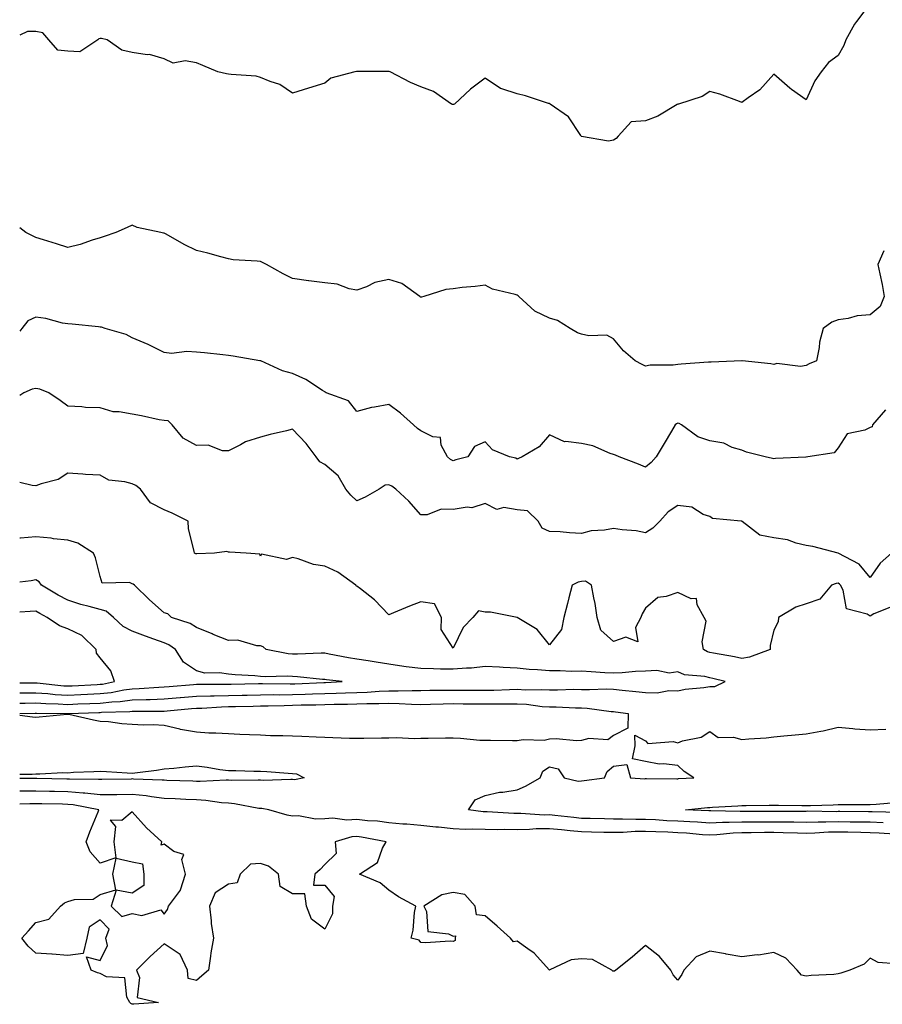
# Model space of a CAD drawing. Units: inches. Extents: x 1013363 to 1016003, y 7355978 to 7358618.
# Drawn here: x 1013363 to 1013632, y 7356631 to 7356938 of the extents above; entities that cross this region are included whole.
import ezdxf

# ---------------------------------------------------------------- set-up
doc = ezdxf.new("R2010")
doc.units = ezdxf.units.IN
doc.header["$MEASUREMENT"] = 0
doc.layers.add('Contour_10137355', color=7, linetype='Continuous', true_color=0x95d529)

msp = doc.modelspace()

# ---------------------------------------------------------------- linework, layer by layer
at = {"layer": 'Contour_10137355'}
for points in [[(1013627.04, 7356941.92, 3246), (1013623.72, 7356937.6, 3246), (1013623.12, 7356936.85, 3246), (1013620.4, 7356931.92, 3246), (1013619.78, 7356930.19, 3246), (1013618.05, 7356927.05, 3246), (1013615.05, 7356924.91, 3246), (1013612.74, 7356921.92, 3246), (1013610.79, 7356919.17, 3246), (1013608.05, 7356913.28, 3246), (1013603.51, 7356916.46, 3246), (1013602.95, 7356916.83, 3246), (1013598.05, 7356921.21, 3246), (1013593.66, 7356916.32, 3246), (1013590, 7356913.87, 3246), (1013588.05, 7356912.45, 3246), (1013587.28, 7356912.69, 3246), (1013581.15, 7356915.01, 3246), (1013578.05, 7356915.81, 3246), (1013575.69, 7356914.29, 3246), (1013568.28, 7356911.92, 3246), (1013568.1, 7356911.87, 3246), (1013568.05, 7356911.86, 3246), (1013567.92, 7356911.79, 3246), (1013561.86, 7356908.11, 3246), (1013558.05, 7356906.69, 3246), (1013553.57, 7356906.4, 3246), (1013549.52, 7356901.92, 3246), (1013548.83, 7356901.14, 3246), (1013548.05, 7356900.65, 3246)], [(1013548.05, 7356900.65, 3246), (1013546.5, 7356900.36, 3246), (1013538.12, 7356901.85, 3246), (1013538.05, 7356901.82, 3246), (1013538.01, 7356901.88, 3246), (1013538.01, 7356901.92, 3246), (1013537.89, 7356902.08, 3246), (1013534.05, 7356907.92, 3246), (1013528.31, 7356911.92, 3246), (1013528.16, 7356912.03, 3246), (1013528.05, 7356912.07, 3246), (1013527.84, 7356912.13, 3246), (1013520.67, 7356914.53, 3246), (1013518.05, 7356915.15, 3246), (1013513.27, 7356916.69, 3246), (1013512.85, 7356916.73, 3246), (1013508.05, 7356919.99, 3246), (1013503.45, 7356916.52, 3246), (1013498.46, 7356911.92, 3246), (1013498.18, 7356911.8, 3246), (1013498.05, 7356911.77, 3246), (1013497.89, 7356911.76, 3246), (1013497.59, 7356911.92, 3246), (1013491.99, 7356915.85, 3246), (1013488.05, 7356917.31, 3246), (1013484.76, 7356918.62, 3246), (1013478.43, 7356921.92, 3246), (1013478.16, 7356922.03, 3246), (1013478.05, 7356922.06, 3246), (1013477.91, 7356922.06, 3246), (1013468.18, 7356922.04, 3246), (1013468.05, 7356922.04, 3246), (1013467.94, 7356922.03, 3246), (1013467.46, 7356921.92, 3246), (1013459.98, 7356919.98, 3246), (1013458.05, 7356918.4, 3246), (1013453.05, 7356916.92, 3246), (1013448.05, 7356915.36, 3246), (1013444.1, 7356917.97, 3246), (1013441.07, 7356918.91, 3246), (1013438.05, 7356920.2, 3246), (1013436.71, 7356920.58, 3246), (1013428.87, 7356921.1, 3246), (1013428.05, 7356921.26, 3246), (1013427.46, 7356921.33, 3246), (1013424.74, 7356921.92, 3246), (1013420.06, 7356923.93, 3246), (1013418.05, 7356924.79, 3246), (1013414.54, 7356925.43, 3246), (1013410.79, 7356924.66, 3246), (1013408.05, 7356925.97, 3246), (1013403.48, 7356927.35, 3246), (1013402.69, 7356927.28, 3246), (1013398.05, 7356927.97, 3246), (1013394.84, 7356928.7, 3246), (1013390.23, 7356931.92, 3246), (1013388.52, 7356932.38, 3246), (1013388.05, 7356932.31, 3246), (1013387.69, 7356932.28, 3246), (1013387.31, 7356931.92, 3246), (1013381.78, 7356928.19, 3246), (1013378.05, 7356928.45, 3246), (1013374.85, 7356928.72, 3246), (1013372.03, 7356931.92, 3246), (1013370.22, 7356934.09, 3246), (1013368.05, 7356934.49, 3246), (1013365.46, 7356934.51, 3246), (1013363, 7356933.37, 3246)], [(1013608.05, 7356830.45, 3247), (1013606.27, 7356830.15, 3247), (1013598.93, 7356831.04, 3247), (1013598.05, 7356830.72, 3247), (1013597.1, 7356830.98, 3247), (1013588.12, 7356831.86, 3247), (1013588.05, 7356831.87, 3247), (1013588, 7356831.87, 3247), (1013578.47, 7356831.5, 3247), (1013578.05, 7356831.52, 3247), (1013577.63, 7356831.5, 3247), (1013569.17, 7356830.8, 3247), (1013568.05, 7356830.74, 3247), (1013566.63, 7356830.51, 3247), (1013559.44, 7356830.53, 3247), (1013558.05, 7356830.19, 3247), (1013556.93, 7356830.79, 3247), (1013554.83, 7356831.92, 3247), (1013551.18, 7356835.05, 3247), (1013548.05, 7356838.7, 3247), (1013545.96, 7356839.84, 3247), (1013540.31, 7356839.67, 3247), (1013538.05, 7356840.23, 3247), (1013536.79, 7356840.66, 3247), (1013534.57, 7356841.92, 3247), (1013530.55, 7356844.42, 3247), (1013528.05, 7356845.21, 3247), (1013523.55, 7356847.41, 3247), (1013518.58, 7356851.92, 3247), (1013518.31, 7356852.19, 3247), (1013518.05, 7356852.36, 3247), (1013517.36, 7356852.61, 3247), (1013510.33, 7356854.2, 3247), (1013508.05, 7356855.52, 3247), (1013504.92, 7356855.05, 3247), (1013500.88, 7356854.75, 3247), (1013498.05, 7356854.38, 3247), (1013495.81, 7356854.16, 3247), (1013488.96, 7356851.92, 3247), (1013488.26, 7356851.71, 3247), (1013488.05, 7356851.73, 3247), (1013487.9, 7356851.77, 3247), (1013487.7, 7356851.92, 3247), (1013482.11, 7356855.98, 3247), (1013478.05, 7356857.25, 3247), (1013473.62, 7356856.35, 3247), (1013471.11, 7356854.97, 3247), (1013468.05, 7356853.87, 3247), (1013465.68, 7356854.29, 3247), (1013461.9, 7356855.77, 3247), (1013458.05, 7356856.15, 3247), (1013453.14, 7356856.83, 3247), (1013452.99, 7356856.86, 3247), (1013448.05, 7356857.51, 3247), (1013445.1, 7356858.98, 3247), (1013439.93, 7356861.92, 3247), (1013438.67, 7356862.53, 3247), (1013438.05, 7356862.83, 3247), (1013436.97, 7356863, 3247), (1013429.51, 7356863.39, 3247), (1013428.05, 7356863.69, 3247), (1013425.69, 7356864.28, 3247), (1013421.6, 7356865.47, 3247), (1013418.05, 7356866.23, 3247), (1013414.27, 7356868.14, 3247), (1013408.65, 7356871.33, 3247), (1013408.05, 7356871.65, 3247), (1013407.84, 7356871.72, 3247), (1013406.95, 7356871.92, 3247), (1013399.59, 7356873.47, 3247), (1013398.05, 7356874.22, 3247), (1013396.53, 7356873.45, 3247), (1013392.94, 7356871.92, 3247), (1013389.34, 7356870.63, 3247), (1013388.05, 7356870.18, 3247), (1013385.61, 7356869.48, 3247), (1013381.81, 7356868.16, 3247), (1013378.05, 7356867.24, 3247), (1013374.52, 7356868.4, 3247), (1013370.37, 7356869.59, 3247), (1013368.05, 7356870.31, 3247), (1013366.95, 7356870.82, 3247), (1013364.93, 7356871.92, 3247), (1013363, 7356873.38, 3247)], [(1013632.28, 7356866.15, 3247), (1013630.44, 7356861.92, 3247), (1013631.01, 7356858.96, 3247), (1013631.77, 7356855.64, 3247), (1013632.41, 7356851.92, 3247), (1013631.13, 7356848.84, 3247), (1013628.05, 7356846.27, 3247), (1013624.02, 7356845.95, 3247), (1013621.19, 7356845.07, 3247), (1013618.05, 7356844.68, 3247), (1013616.07, 7356843.91, 3247), (1013613.43, 7356841.92, 3247), (1013612.26, 7356837.71, 3247), (1013612.15, 7356836.02, 3247), (1013611.33, 7356831.92, 3247), (1013609.05, 7356830.92, 3247), (1013608.05, 7356830.45, 3247)], [(1013632.76, 7356816.63, 3248), (1013628.75, 7356811.92, 3248), (1013628.69, 7356811.28, 3248), (1013628.05, 7356811.06, 3248), (1013626.4, 7356810.27, 3248), (1013620.86, 7356809.11, 3248), (1013618.05, 7356804.8, 3248), (1013616.8, 7356803.17, 3248), (1013608.61, 7356801.92, 3248), (1013608.1, 7356801.87, 3248), (1013608.05, 7356801.88, 3248), (1013608, 7356801.88, 3248), (1013598.52, 7356801.45, 3248), (1013598.05, 7356801.37, 3248), (1013597.6, 7356801.47, 3248), (1013595.34, 7356801.92, 3248), (1013589.51, 7356803.38, 3248), (1013588.05, 7356804.06, 3248), (1013585.05, 7356804.92, 3248), (1013582.38, 7356806.25, 3248), (1013578.05, 7356806.91, 3248), (1013574.31, 7356808.18, 3248), (1013569.27, 7356811.92, 3248), (1013568.47, 7356812.34, 3248), (1013568.05, 7356812.43, 3248), (1013567.69, 7356812.28, 3248), (1013567.26, 7356811.92, 3248), (1013566.08, 7356809.95, 3248), (1013563.8, 7356806.17, 3248), (1013561.36, 7356801.92, 3248), (1013559.82, 7356800.15, 3248), (1013558.05, 7356798.73, 3248), (1013555.8, 7356799.67, 3248), (1013549.8, 7356801.92, 3248), (1013548.66, 7356802.52, 3248), (1013548.05, 7356802.65, 3248), (1013547.01, 7356802.96, 3248), (1013541.56, 7356805.42, 3248), (1013538.05, 7356806.12, 3248), (1013533.18, 7356806.79, 3248), (1013532.8, 7356806.67, 3248), (1013528.05, 7356808.8, 3248), (1013524.86, 7356805.12, 3248), (1013519.63, 7356801.92, 3248), (1013518.48, 7356801.49, 3248), (1013518.05, 7356801.2, 3248), (1013517.65, 7356801.52, 3248), (1013515.62, 7356801.92, 3248), (1013510.3, 7356804.16, 3248), (1013508.05, 7356806.61, 3248), (1013504.76, 7356805.22, 3248), (1013502.66, 7356801.92, 3248), (1013498.9, 7356801.07, 3248), (1013498.05, 7356800.77, 3248), (1013497.28, 7356801.15, 3248), (1013496.32, 7356801.92, 3248), (1013494.38, 7356805.59, 3248), (1013494.16, 7356808.03, 3248), (1013491.78, 7356808.19, 3248), (1013488.05, 7356810.1, 3248), (1013486.94, 7356810.81, 3248), (1013485.76, 7356811.92, 3248), (1013481.72, 7356815.59, 3248), (1013478.05, 7356818.3, 3248), (1013473.55, 7356817.42, 3248), (1013472.59, 7356817.37, 3248), (1013468.05, 7356816.08, 3248), (1013465.51, 7356819.38, 3248), (1013458.53, 7356821.92, 3248), (1013458.23, 7356822.09, 3248), (1013458.05, 7356822.18, 3248), (1013457.38, 7356822.59, 3248), (1013452.17, 7356826.04, 3248), (1013448.05, 7356827.98, 3248), (1013444.9, 7356828.77, 3248), (1013438.13, 7356831.84, 3248), (1013438.05, 7356831.87, 3248), (1013438.02, 7356831.89, 3248), (1013437.86, 7356831.92, 3248), (1013429.52, 7356833.39, 3248), (1013428.05, 7356833.57, 3248), (1013426.26, 7356833.71, 3248), (1013420.57, 7356834.43, 3248), (1013418.05, 7356834.61, 3248), (1013415.13, 7356834.84, 3248), (1013410.35, 7356834.22, 3248), (1013408.05, 7356834.51, 3248), (1013403.08, 7356836.94, 3248), (1013402.99, 7356836.97, 3248), (1013398.05, 7356839.04, 3248), (1013396.19, 7356840.06, 3248), (1013389.62, 7356841.92, 3248), (1013388.46, 7356842.33, 3248), (1013388.05, 7356842.41, 3248), (1013387.51, 7356842.46, 3248), (1013379.4, 7356843.27, 3248), (1013378.05, 7356843.37, 3248), (1013376.3, 7356843.67, 3248), (1013371.17, 7356845.05, 3248), (1013368.05, 7356845.47, 3248), (1013365.58, 7356844.39, 3248), (1013363.67, 7356841.92, 3248), (1013363, 7356841.12, 3248)], [(1013634.67, 7356771.92, 3249), (1013631.17, 7356768.8, 3249), (1013628.05, 7356764.34, 3249), (1013624.63, 7356768.5, 3249), (1013618.06, 7356771.92, 3249), (1013618.04, 7356771.93, 3249), (1013610.18, 7356774.05, 3249), (1013608.05, 7356774.33, 3249), (1013604.96, 7356775.01, 3249), (1013602.22, 7356776.09, 3249), (1013598.05, 7356776.67, 3249), (1013593.68, 7356777.55, 3249), (1013588.15, 7356781.82, 3249), (1013588.05, 7356781.88, 3249), (1013588.03, 7356781.9, 3249), (1013587.85, 7356781.92, 3249), (1013578.9, 7356782.77, 3249), (1013578.05, 7356783.33, 3249), (1013575.95, 7356784.02, 3249), (1013572.41, 7356786.27, 3249), (1013568.05, 7356786.81, 3249), (1013565.12, 7356784.85, 3249), (1013562.47, 7356781.92, 3249), (1013560.27, 7356779.7, 3249), (1013558.05, 7356778.24, 3249), (1013555.07, 7356778.94, 3249), (1013550.77, 7356779.2, 3249), (1013548.05, 7356779.67, 3249), (1013545.27, 7356779.13, 3249), (1013541.07, 7356778.9, 3249), (1013538.05, 7356778.07, 3249), (1013534.36, 7356778.23, 3249), (1013531.4, 7356778.57, 3249), (1013528.05, 7356778.73, 3249), (1013525.85, 7356779.72, 3249), (1013524.58, 7356781.92, 3249), (1013521.25, 7356785.12, 3249), (1013518.05, 7356785.45, 3249), (1013513.82, 7356786.15, 3249), (1013511.72, 7356785.59, 3249), (1013508.05, 7356787.46, 3249), (1013503.91, 7356786.07, 3249), (1013502.42, 7356786.29, 3249), (1013498.05, 7356785.59, 3249), (1013494.36, 7356785.61, 3249), (1013489.98, 7356783.86, 3249), (1013488.05, 7356783.88, 3249), (1013484.26, 7356788.13, 3249), (1013480.25, 7356791.92, 3249), (1013478.92, 7356792.78, 3249), (1013478.05, 7356793.22, 3249), (1013476.84, 7356793.13, 3249), (1013475.07, 7356791.92, 3249), (1013470.61, 7356789.36, 3249), (1013468.05, 7356788.29, 3249), (1013466.17, 7356790.04, 3249), (1013464.63, 7356791.92, 3249), (1013462.21, 7356796.08, 3249), (1013458.05, 7356799.55, 3249), (1013456.57, 7356800.44, 3249), (1013455.39, 7356801.92, 3249), (1013452.26, 7356806.13, 3249), (1013448.05, 7356810.55, 3249), (1013446.19, 7356810.07, 3249), (1013441.02, 7356808.95, 3249), (1013438.05, 7356808.07, 3249), (1013433.36, 7356806.61, 3249), (1013431.79, 7356805.66, 3249), (1013428.05, 7356803.83, 3249), (1013426.18, 7356803.79, 3249), (1013421.71, 7356805.58, 3249), (1013418.05, 7356805.55, 3249), (1013413.93, 7356807.8, 3249), (1013410.56, 7356811.92, 3249), (1013409.3, 7356813.17, 3249), (1013408.05, 7356813.25, 3249), (1013406.45, 7356813.52, 3249), (1013400.92, 7356814.79, 3249), (1013398.05, 7356815.23, 3249), (1013393.98, 7356815.99, 3249), (1013392.15, 7356816.02, 3249), (1013388.05, 7356817.2, 3249), (1013383.5, 7356817.36, 3249), (1013382.38, 7356817.59, 3249), (1013378.05, 7356817.8, 3249), (1013375.65, 7356819.51, 3249), (1013372.06, 7356821.92, 3249), (1013369.23, 7356823.1, 3249), (1013368.05, 7356823.28, 3249), (1013366.93, 7356823.04, 3249), (1013364.25, 7356821.92, 3249), (1013363, 7356821.13, 3249)], [(1013634.73, 7356755.24, 3250), (1013629.16, 7356753.03, 3250), (1013628.05, 7356752.32, 3250), (1013627.08, 7356752.88, 3250), (1013620.68, 7356754.55, 3250), (1013619.6, 7356760.36, 3250), (1013618.77, 7356761.92, 3250), (1013618.44, 7356762.31, 3250), (1013618.05, 7356762.55, 3250), (1013617.48, 7356762.49, 3250), (1013615.95, 7356761.92, 3250), (1013612.35, 7356757.62, 3250), (1013608.05, 7356756.15, 3250), (1013604.91, 7356755.07, 3250), (1013599.42, 7356751.92, 3250), (1013599.38, 7356750.59, 3250), (1013598.05, 7356747.96, 3250), (1013596.84, 7356743.13, 3250), (1013596.87, 7356741.92, 3250), (1013590.45, 7356739.51, 3250), (1013588.05, 7356739.06, 3250), (1013585.72, 7356739.59, 3250), (1013579.19, 7356740.78, 3250), (1013578.05, 7356741.02, 3250), (1013577.34, 7356741.2, 3250), (1013576.1, 7356741.92, 3250), (1013575.65, 7356744.33, 3250), (1013576.9, 7356750.77, 3250), (1013576.29, 7356751.92, 3250), (1013574.1, 7356755.87, 3250), (1013573.91, 7356757.78, 3250), (1013572.22, 7356757.75, 3250), (1013568.05, 7356759.69, 3250), (1013564.51, 7356758.39, 3250), (1013561.88, 7356758.09, 3250), (1013558.05, 7356754.75, 3250), (1013556.93, 7356753.04, 3250), (1013556.57, 7356751.92, 3250), (1013554.88, 7356748.74, 3250), (1013555.66, 7356744.32, 3250), (1013551.89, 7356745.76, 3250), (1013548.05, 7356744.4, 3250), (1013544.09, 7356747.95, 3250), (1013542.99, 7356751.92, 3250), (1013542.35, 7356756.22, 3250), (1013541.92, 7356758.06, 3250), (1013541.24, 7356761.92, 3250), (1013539.34, 7356763.21, 3250), (1013538.05, 7356763.14, 3250), (1013537.05, 7356762.92, 3250), (1013535.16, 7356761.92, 3250), (1013534.16, 7356758.03, 3250), (1013533.73, 7356756.24, 3250), (1013532.56, 7356751.92, 3250), (1013531.81, 7356748.16, 3250), (1013528.05, 7356743.41, 3250), (1013524.24, 7356748.11, 3250), (1013518.05, 7356751.92, 3250), (1013509.68, 7356753.55, 3250), (1013508.05, 7356753.6, 3250), (1013506.02, 7356753.95, 3250), (1013504.2, 7356751.92, 3250), (1013501.16, 7356748.81, 3250), (1013498.05, 7356742.37, 3250), (1013494.3, 7356748.17, 3250), (1013494.48, 7356751.92, 3250), (1013492.28, 7356756.15, 3250), (1013488.05, 7356756.78, 3250), (1013484.52, 7356755.45, 3250), (1013479.44, 7356753.31, 3250), (1013478.05, 7356752.75, 3250), (1013473.53, 7356757.4, 3250), (1013469.18, 7356760.79, 3250), (1013468.05, 7356761.7, 3250), (1013467.9, 7356761.77, 3250), (1013467.78, 7356761.92, 3250), (1013462.13, 7356766, 3250), (1013458.05, 7356767.9, 3250), (1013454.56, 7356768.43, 3250), (1013449.78, 7356770.2, 3250), (1013448.05, 7356770.57, 3250), (1013446.13, 7356770, 3250), (1013438.35, 7356771.61, 3250), (1013438.05, 7356771.04, 3250), (1013437.82, 7356771.68, 3250), (1013433.54, 7356771.92, 3250), (1013428.38, 7356772.25, 3250), (1013428.05, 7356772.28, 3250), (1013427.54, 7356772.43, 3250), (1013423.74, 7356771.92, 3250), (1013418.24, 7356771.73, 3250), (1013418.05, 7356771.76, 3250), (1013417.9, 7356771.78, 3250), (1013417.47, 7356771.92, 3250), (1013417.42, 7356772.54, 3250), (1013415.65, 7356779.52, 3250), (1013415.53, 7356781.92, 3250), (1013410.5, 7356784.37, 3250), (1013408.05, 7356785.42, 3250), (1013403.74, 7356787.62, 3250), (1013400.61, 7356791.92, 3250), (1013399.16, 7356793.03, 3250), (1013398.05, 7356793.5, 3250), (1013395.77, 7356794.2, 3250), (1013390.81, 7356794.68, 3250), (1013388.05, 7356796.21, 3250), (1013383.46, 7356796.51, 3250), (1013382.66, 7356796.53, 3250), (1013378.05, 7356796.85, 3250), (1013375.04, 7356794.93, 3250), (1013369.67, 7356793.54, 3250), (1013368.05, 7356792.89, 3250), (1013366.91, 7356793.06, 3250), (1013363, 7356793.98, 3250)], [(1013363, 7356725.19, 3251), (1013364.74, 7356725.23, 3251), (1013368.05, 7356725.25, 3251), (1013371.18, 7356725.05, 3251), (1013374.97, 7356725, 3251), (1013378.05, 7356724.82, 3251), (1013381.09, 7356724.96, 3251), (1013384.88, 7356725.09, 3251), (1013388.05, 7356725.23, 3251), (1013391.76, 7356725.63, 3251), (1013394.27, 7356725.7, 3251), (1013398.05, 7356726.18, 3251), (1013402.46, 7356726.33, 3251), (1013403.65, 7356726.33, 3251), (1013408.05, 7356726.5, 3251), (1013413.04, 7356726.93, 3251), (1013413.06, 7356726.93, 3251), (1013418.05, 7356727.36, 3251), (1013422.48, 7356727.49, 3251), (1013423.61, 7356727.48, 3251), (1013428.05, 7356727.6, 3251), (1013432.29, 7356727.68, 3251), (1013433.84, 7356727.71, 3251), (1013438.05, 7356727.8, 3251), (1013442.12, 7356727.85, 3251), (1013443.95, 7356727.82, 3251), (1013448.05, 7356727.86, 3251), (1013452, 7356727.98, 3251), (1013454.21, 7356728.08, 3251), (1013458.05, 7356728.19, 3251), (1013461.67, 7356728.29, 3251), (1013464.57, 7356728.45, 3251), (1013468.05, 7356728.55, 3251), (1013471.31, 7356728.66, 3251), (1013475.04, 7356728.91, 3251), (1013478.05, 7356729.02, 3251), (1013480.98, 7356728.99, 3251), (1013485.31, 7356729.18, 3251), (1013488.05, 7356729.14, 3251), (1013490.77, 7356729.19, 3251), (1013495.37, 7356729.24, 3251), (1013498.05, 7356729.29, 3251), (1013500.7, 7356729.28, 3251), (1013505.37, 7356729.25, 3251), (1013508.05, 7356729.23, 3251), (1013510.71, 7356729.26, 3251), (1013515.61, 7356729.48, 3251), (1013518.05, 7356729.51, 3251), (1013520.6, 7356729.38, 3251), (1013525.63, 7356729.5, 3251), (1013528.05, 7356729.35, 3251), (1013530.64, 7356729.34, 3251), (1013535.64, 7356729.51, 3251), (1013538.05, 7356729.49, 3251), (1013540.57, 7356729.4, 3251), (1013545.82, 7356729.69, 3251), (1013548.05, 7356729.59, 3251), (1013550.7, 7356729.27, 3251), (1013554.98, 7356728.86, 3251), (1013558.05, 7356728.47, 3251), (1013561.61, 7356728.36, 3251), (1013565.32, 7356729.18, 3251), (1013568.05, 7356729.04, 3251), (1013570.39, 7356729.57, 3251), (1013576.22, 7356730.09, 3251), (1013578.05, 7356730.42, 3251), (1013579.62, 7356730.35, 3251), (1013582.88, 7356731.92, 3251), (1013579.03, 7356732.89, 3251), (1013578.05, 7356733.1, 3251), (1013576.46, 7356733.51, 3251), (1013570.14, 7356734.01, 3251), (1013568.05, 7356734.93, 3251), (1013565.42, 7356734.55, 3251), (1013561.52, 7356735.39, 3251), (1013558.05, 7356735.13, 3251), (1013554.94, 7356735.03, 3251), (1013550.75, 7356734.62, 3251), (1013548.05, 7356734.51, 3251), (1013545.3, 7356734.67, 3251), (1013541.09, 7356734.96, 3251), (1013538.05, 7356735.13, 3251), (1013534.87, 7356735.1, 3251), (1013531.39, 7356735.26, 3251), (1013528.05, 7356735.22, 3251), (1013524.4, 7356735.57, 3251), (1013521.8, 7356735.67, 3251), (1013518.05, 7356736.08, 3251), (1013513.68, 7356736.29, 3251), (1013512.5, 7356736.38, 3251), (1013508.05, 7356736.57, 3251), (1013503.84, 7356736.13, 3251), (1013502.25, 7356736.12, 3251), (1013498.05, 7356735.75, 3251), (1013494.13, 7356735.83, 3251), (1013492, 7356735.86, 3251), (1013488.05, 7356735.95, 3251), (1013483.41, 7356736.56, 3251), (1013482.74, 7356736.61, 3251), (1013478.05, 7356737.31, 3251), (1013474.06, 7356737.92, 3251), (1013471.6, 7356738.36, 3251), (1013468.05, 7356738.93, 3251), (1013465.45, 7356739.32, 3251), (1013459.47, 7356740.5, 3251), (1013458.05, 7356740.73, 3251), (1013456.9, 7356740.77, 3251), (1013449.54, 7356740.43, 3251), (1013448.05, 7356740.46, 3251), (1013446.69, 7356740.57, 3251), (1013439.85, 7356741.92, 3251), (1013438.85, 7356742.73, 3251), (1013438.05, 7356743.1, 3251), (1013436.95, 7356743.02, 3251), (1013430.94, 7356744.81, 3251), (1013428.05, 7356744.71, 3251), (1013423.33, 7356746.64, 3251), (1013422.93, 7356746.8, 3251), (1013418.05, 7356748.74, 3251), (1013416.11, 7356749.97, 3251), (1013410.34, 7356751.92, 3251), (1013409.13, 7356753, 3251), (1013408.05, 7356753.31, 3251), (1013403.5, 7356757.37, 3251), (1013398.74, 7356761.92, 3251), (1013398.38, 7356762.25, 3251), (1013398.05, 7356762.41, 3251), (1013397.21, 7356762.76, 3251), (1013388.7, 7356762.57, 3251), (1013388.05, 7356764.67, 3251), (1013386.61, 7356770.48, 3251), (1013385.98, 7356771.92, 3251), (1013381.16, 7356775.02, 3251), (1013378.05, 7356776, 3251), (1013373.51, 7356776.46, 3251), (1013372.78, 7356776.65, 3251), (1013368.05, 7356776.99, 3251), (1013363.3, 7356776.66, 3251), (1013363, 7356776.6, 3251)], [(1013363, 7356728.38, 3252), (1013364.5, 7356728.37, 3252), (1013368.05, 7356728.39, 3252), (1013371.82, 7356728.15, 3252), (1013374.05, 7356727.92, 3252), (1013378.05, 7356727.69, 3252), (1013382.1, 7356727.87, 3252), (1013384.1, 7356727.98, 3252), (1013388.05, 7356728.15, 3252), (1013391.46, 7356728.52, 3252), (1013395.45, 7356729.32, 3252), (1013398.05, 7356729.65, 3252), (1013400.24, 7356729.73, 3252), (1013406.34, 7356730.21, 3252), (1013408.05, 7356730.27, 3252), (1013409.56, 7356730.41, 3252), (1013417.15, 7356731.02, 3252), (1013418.05, 7356731.1, 3252), (1013418.85, 7356731.12, 3252), (1013427.19, 7356731.06, 3252), (1013428.05, 7356731.09, 3252), (1013428.87, 7356731.1, 3252), (1013437.41, 7356731.27, 3252), (1013438.05, 7356731.29, 3252), (1013438.67, 7356731.29, 3252), (1013447.31, 7356731.18, 3252), (1013448.05, 7356731.19, 3252), (1013448.76, 7356731.21, 3252), (1013457.76, 7356731.63, 3252), (1013458.05, 7356731.64, 3252), (1013458.32, 7356731.64, 3252), (1013463.52, 7356731.92, 3252), (1013458.63, 7356732.49, 3252), (1013458.05, 7356732.59, 3252), (1013457.36, 7356732.61, 3252), (1013449.55, 7356733.42, 3252), (1013448.05, 7356733.47, 3252), (1013446.38, 7356733.59, 3252), (1013439.51, 7356733.38, 3252), (1013438.05, 7356733.52, 3252), (1013436.27, 7356733.7, 3252), (1013430.16, 7356734.03, 3252), (1013428.05, 7356734.27, 3252), (1013425.28, 7356734.69, 3252), (1013420.72, 7356734.59, 3252), (1013418.05, 7356735.22, 3252), (1013414.07, 7356737.94, 3252), (1013411.6, 7356741.92, 3252), (1013409.51, 7356743.38, 3252), (1013408.05, 7356744.02, 3252), (1013404.79, 7356745.18, 3252), (1013402.16, 7356746.03, 3252), (1013398.05, 7356747.66, 3252), (1013395.22, 7356749.09, 3252), (1013392.22, 7356751.92, 3252), (1013389.96, 7356753.83, 3252), (1013388.05, 7356754.4, 3252), (1013384.6, 7356755.36, 3252), (1013382.09, 7356755.96, 3252), (1013378.05, 7356757.24, 3252), (1013375.02, 7356758.9, 3252), (1013369.76, 7356761.92, 3252), (1013369.09, 7356762.96, 3252), (1013368.05, 7356763.65, 3252), (1013366.62, 7356763.35, 3252), (1013363, 7356762.86, 3252)], [(1013388.05, 7356731.08, 3253), (1013388.81, 7356731.16, 3253), (1013392.59, 7356731.92, 3253), (1013391.42, 7356735.29, 3253), (1013388.05, 7356739.29, 3253), (1013386.9, 7356740.77, 3253), (1013386.79, 7356741.92, 3253), (1013382.37, 7356746.23, 3253), (1013378.05, 7356748.39, 3253), (1013375.43, 7356749.3, 3253), (1013371.57, 7356751.92, 3253), (1013369.28, 7356753.15, 3253), (1013368.05, 7356753.85, 3253), (1013366.25, 7356753.71, 3253), (1013363, 7356753.51, 3253)], [(1013363, 7356731.57, 3253), (1013367.66, 7356731.53, 3253), (1013368.05, 7356731.53, 3253), (1013368.47, 7356731.51, 3253), (1013376.76, 7356730.63, 3253), (1013378.05, 7356730.56, 3253), (1013379.36, 7356730.62, 3253), (1013387.16, 7356731.03, 3253), (1013388.05, 7356731.08, 3253)], [(1013363, 7356722.01, 3250), (1013367.86, 7356722.11, 3250), (1013368.05, 7356722.11, 3250), (1013368.23, 7356722.1, 3250), (1013378.01, 7356721.96, 3250), (1013378.05, 7356721.96, 3250), (1013378.09, 7356721.96, 3250), (1013387.68, 7356722.3, 3250), (1013388.05, 7356722.31, 3250), (1013388.49, 7356722.36, 3250), (1013397.36, 7356722.62, 3250), (1013398.05, 7356722.71, 3250), (1013398.86, 7356722.74, 3250), (1013407.29, 7356722.69, 3250), (1013408.05, 7356722.71, 3250), (1013408.92, 7356722.79, 3250), (1013416.49, 7356723.48, 3250), (1013418.05, 7356723.62, 3250), (1013419.8, 7356723.67, 3250), (1013425.92, 7356724.05, 3250), (1013428.05, 7356724.11, 3250), (1013430.28, 7356724.15, 3250), (1013435.71, 7356724.26, 3250), (1013438.05, 7356724.31, 3250), (1013440.47, 7356724.34, 3250), (1013445.45, 7356724.51, 3250), (1013448.05, 7356724.54, 3250), (1013450.75, 7356724.62, 3250), (1013455.31, 7356724.67, 3250), (1013458.05, 7356724.75, 3250), (1013460.96, 7356724.83, 3250), (1013465.12, 7356724.85, 3250), (1013468.05, 7356724.93, 3250), (1013471.17, 7356725.04, 3250), (1013474.92, 7356725.05, 3250), (1013478.05, 7356725.17, 3250), (1013481.25, 7356725.13, 3250), (1013485.12, 7356724.85, 3250), (1013488.05, 7356724.81, 3250), (1013491, 7356724.87, 3250), (1013494.98, 7356724.98, 3250), (1013498.05, 7356725.04, 3250), (1013501.16, 7356725.02, 3250), (1013504.97, 7356725, 3250), (1013508.05, 7356724.98, 3250), (1013511.15, 7356725.02, 3250), (1013515.01, 7356724.95, 3250), (1013518.05, 7356725, 3250), (1013520.97, 7356724.84, 3250), (1013525.79, 7356724.17, 3250), (1013528.05, 7356724.03, 3250), (1013530.15, 7356724.02, 3250), (1013536.23, 7356723.74, 3250), (1013538.05, 7356723.73, 3250), (1013539.79, 7356723.66, 3250), (1013547.36, 7356722.61, 3250), (1013548.05, 7356722.58, 3250), (1013548.65, 7356722.51, 3250), (1013552.6, 7356721.92, 3250), (1013552.56, 7356717.41, 3250), (1013548.05, 7356715.06, 3250)], [(1013548.05, 7356715.06, 3250), (1013546.23, 7356713.74, 3250), (1013540.32, 7356714.18, 3250), (1013538.05, 7356713.58, 3250), (1013536.48, 7356713.49, 3250), (1013530.19, 7356714.06, 3250), (1013528.05, 7356713.97, 3250), (1013526.43, 7356713.54, 3250), (1013519.91, 7356713.78, 3250), (1013518.05, 7356713.47, 3250), (1013516.52, 7356713.45, 3250), (1013509.68, 7356713.55, 3250), (1013508.05, 7356713.53, 3250), (1013506.37, 7356713.6, 3250), (1013500.33, 7356714.19, 3250), (1013498.05, 7356714.28, 3250), (1013495.65, 7356714.33, 3250), (1013490.29, 7356714.15, 3250), (1013488.05, 7356714.2, 3250), (1013485.9, 7356714.06, 3250), (1013480.54, 7356714.41, 3250), (1013478.05, 7356714.28, 3250), (1013475.71, 7356714.27, 3250), (1013470.28, 7356714.14, 3250), (1013468.05, 7356714.13, 3250), (1013465.78, 7356714.19, 3250), (1013460.54, 7356714.41, 3250), (1013458.05, 7356714.47, 3250), (1013455.4, 7356714.57, 3250), (1013450.88, 7356714.76, 3250), (1013448.05, 7356714.86, 3250), (1013444.95, 7356715.01, 3250), (1013441.18, 7356715.05, 3250), (1013438.05, 7356715.23, 3250), (1013434.6, 7356715.37, 3250), (1013431.58, 7356715.45, 3250), (1013428.05, 7356715.6, 3250), (1013424.09, 7356715.88, 3250), (1013421.93, 7356715.79, 3250), (1013418.05, 7356716.13, 3250), (1013413.11, 7356716.98, 3250), (1013412.93, 7356717.04, 3250), (1013408.05, 7356718.2, 3250), (1013404.55, 7356718.43, 3250), (1013401.62, 7356718.35, 3250), (1013398.05, 7356718.54, 3250), (1013394.83, 7356718.7, 3250), (1013390.64, 7356719.33, 3250), (1013388.05, 7356719.48, 3250), (1013386, 7356719.87, 3250), (1013378.36, 7356721.61, 3250), (1013378.05, 7356721.67, 3250), (1013377.77, 7356721.64, 3250), (1013369.11, 7356720.86, 3250), (1013368.05, 7356720.75, 3250), (1013366.97, 7356720.84, 3250), (1013363, 7356721.35, 3250)], [(1013632.06, 7356687.91, 3250), (1013628.05, 7356688.08, 3250), (1013624.27, 7356688.14, 3250), (1013621.82, 7356688.15, 3250), (1013618.05, 7356688.2, 3250), (1013614.23, 7356688.1, 3250), (1013611.84, 7356688.13, 3250), (1013608.05, 7356688.02, 3250), (1013604.22, 7356688.09, 3250), (1013601.89, 7356688.08, 3250), (1013598.05, 7356688.15, 3250), (1013594.26, 7356688.13, 3250), (1013591.83, 7356688.14, 3250), (1013588.05, 7356688.12, 3250), (1013584.09, 7356687.95, 3250), (1013581.98, 7356687.99, 3250), (1013578.05, 7356687.81, 3250), (1013574.2, 7356688.07, 3250), (1013571.8, 7356688.17, 3250), (1013568.05, 7356688.41, 3250), (1013564.69, 7356688.56, 3250), (1013561.18, 7356688.79, 3250), (1013558.05, 7356688.94, 3250), (1013555.02, 7356688.9, 3250), (1013550.9, 7356689.07, 3250), (1013548.05, 7356689.03, 3250), (1013545.23, 7356689.09, 3250), (1013540.76, 7356689.2, 3250), (1013538.05, 7356689.27, 3250), (1013535.64, 7356689.51, 3250), (1013529.81, 7356690.16, 3250), (1013528.05, 7356690.34, 3250), (1013526.44, 7356690.31, 3250), (1013519.14, 7356690.83, 3250), (1013518.05, 7356690.8, 3250), (1013516.96, 7356690.82, 3250), (1013508.67, 7356691.3, 3250), (1013508.05, 7356691.31, 3250), (1013507.46, 7356691.33, 3250), (1013502.82, 7356691.92, 3250), (1013504.9, 7356695.07, 3250), (1013508.05, 7356696.4, 3250), (1013512.56, 7356697.41, 3250), (1013513.56, 7356697.42, 3250), (1013518.05, 7356698.14, 3250), (1013520.6, 7356699.37, 3250), (1013525.16, 7356701.92, 3250), (1013525.98, 7356703.99, 3250), (1013528.05, 7356705.38, 3250), (1013530.81, 7356704.69, 3250), (1013532.67, 7356701.92, 3250), (1013537.03, 7356700.91, 3250), (1013538.05, 7356701.01, 3250), (1013538.87, 7356701.1, 3250), (1013545.29, 7356701.92, 3250), (1013546.05, 7356703.92, 3250), (1013548.05, 7356705.51, 3250), (1013552.21, 7356706.08, 3250), (1013553.34, 7356701.92, 3250), (1013557.78, 7356701.65, 3250), (1013558.05, 7356701.66, 3250), (1013558.28, 7356701.68, 3250), (1013567.75, 7356701.62, 3250), (1013568.05, 7356701.64, 3250), (1013568.3, 7356701.66, 3250), (1013573.1, 7356701.92, 3250), (1013570.06, 7356703.93, 3250), (1013568.05, 7356705.75, 3250), (1013563.67, 7356706.3, 3250), (1013562.28, 7356706.15, 3250), (1013558.05, 7356707.04, 3250), (1013554.01, 7356707.88, 3250), (1013554.83, 7356711.92, 3250), (1013554.72, 7356715.25, 3250), (1013558.05, 7356713.46, 3250), (1013558.77, 7356712.65, 3250), (1013566.69, 7356713.27, 3250), (1013568.05, 7356712.85, 3250), (1013569.53, 7356713.4, 3250), (1013575.38, 7356714.59, 3250), (1013578.05, 7356716.31, 3250), (1013580.63, 7356714.5, 3250), (1013585.39, 7356714.58, 3250), (1013588.05, 7356713.82, 3250), (1013590.18, 7356714.05, 3250), (1013595.59, 7356714.38, 3250), (1013598.05, 7356714.69, 3250), (1013601.09, 7356714.96, 3250), (1013604.63, 7356715.34, 3250), (1013608.05, 7356715.63, 3250), (1013612.63, 7356716.5, 3250), (1013613.4, 7356716.57, 3250), (1013618.05, 7356717.67, 3250), (1013622.64, 7356717.33, 3250), (1013623.29, 7356717.16, 3250), (1013628.05, 7356716.92, 3250), (1013632.87, 7356717.09, 3250)], [(1013363, 7356703.01, 3250), (1013366.86, 7356703.11, 3250), (1013368.05, 7356703.15, 3250), (1013369.25, 7356703.12, 3250), (1013376.42, 7356703.55, 3250), (1013378.05, 7356703.52, 3250), (1013379.8, 7356703.67, 3250), (1013386.14, 7356703.84, 3250), (1013388.05, 7356704.02, 3250), (1013390.03, 7356703.9, 3250), (1013396.52, 7356703.45, 3250), (1013398.05, 7356703.36, 3250), (1013399.73, 7356703.6, 3250), (1013405.66, 7356704.32, 3250), (1013408.05, 7356704.68, 3250), (1013411.07, 7356704.94, 3250), (1013414.61, 7356705.36, 3250), (1013418.05, 7356705.63, 3250), (1013421.38, 7356705.25, 3250), (1013425.42, 7356704.54, 3250), (1013428.05, 7356704.21, 3250), (1013430.35, 7356704.22, 3250), (1013436.01, 7356703.96, 3250), (1013438.05, 7356703.98, 3250), (1013440.04, 7356703.92, 3250), (1013446.65, 7356703.32, 3250), (1013448.05, 7356703.27, 3250), (1013449.25, 7356703.12, 3250), (1013451.66, 7356701.92, 3250), (1013448.63, 7356701.34, 3250), (1013448.05, 7356701.36, 3250)], [(1013448.05, 7356701.36, 3250), (1013447.53, 7356701.4, 3250), (1013438.88, 7356701.09, 3250), (1013438.05, 7356701.15, 3250), (1013437.35, 7356701.22, 3250), (1013428.89, 7356701.08, 3250), (1013428.05, 7356701.15, 3250), (1013427.32, 7356701.19, 3250), (1013419.23, 7356700.74, 3250), (1013418.05, 7356700.79, 3250), (1013416.97, 7356700.84, 3250), (1013408.85, 7356701.12, 3250), (1013408.05, 7356701.15, 3250), (1013407.37, 7356701.23, 3250), (1013398.45, 7356701.52, 3250), (1013398.05, 7356701.56, 3250), (1013397.69, 7356701.55, 3250), (1013388.58, 7356701.4, 3250), (1013388.05, 7356701.39, 3250), (1013387.57, 7356701.44, 3250), (1013378.47, 7356701.5, 3250), (1013378.05, 7356701.54, 3250), (1013377.68, 7356701.55, 3250), (1013368.29, 7356701.67, 3250), (1013368.05, 7356701.68, 3250), (1013367.81, 7356701.67, 3250), (1013363, 7356701.7, 3250)], [(1013635.57, 7356684.4, 3251), (1013630.82, 7356684.7, 3251), (1013628.05, 7356684.82, 3251), (1013625.1, 7356684.86, 3251), (1013621.11, 7356684.98, 3251), (1013618.05, 7356685.02, 3251), (1013615.02, 7356684.94, 3251), (1013610.78, 7356684.66, 3251), (1013608.05, 7356684.58, 3251), (1013605.34, 7356684.63, 3251), (1013600.94, 7356684.81, 3251), (1013598.05, 7356684.86, 3251), (1013595.12, 7356684.85, 3251), (1013590.92, 7356684.79, 3251), (1013588.05, 7356684.77, 3251), (1013585.32, 7356684.66, 3251), (1013580.24, 7356684.11, 3251), (1013578.05, 7356684, 3251), (1013575.81, 7356684.16, 3251), (1013570.76, 7356684.63, 3251), (1013568.05, 7356684.81, 3251), (1013565.02, 7356684.94, 3251), (1013561.19, 7356685.06, 3251), (1013558.05, 7356685.21, 3251), (1013554.81, 7356685.16, 3251), (1013551.02, 7356684.89, 3251), (1013548.05, 7356684.84, 3251), (1013545.05, 7356684.92, 3251), (1013541.14, 7356685.01, 3251), (1013538.05, 7356685.09, 3251), (1013534.53, 7356685.44, 3251), (1013531.82, 7356685.69, 3251), (1013528.05, 7356686.07, 3251), (1013523.97, 7356686.01, 3251), (1013521.92, 7356685.79, 3251), (1013518.05, 7356685.71, 3251), (1013514.19, 7356685.78, 3251), (1013511.87, 7356685.74, 3251), (1013508.05, 7356685.81, 3251), (1013504.03, 7356685.95, 3251), (1013501.97, 7356685.84, 3251), (1013498.05, 7356686, 3251), (1013493.47, 7356686.5, 3251), (1013492.72, 7356686.59, 3251), (1013488.05, 7356687.09, 3251), (1013483.6, 7356687.46, 3251), (1013482.44, 7356687.52, 3251), (1013478.05, 7356687.87, 3251), (1013474.5, 7356688.37, 3251), (1013471.41, 7356688.56, 3251), (1013468.05, 7356688.97, 3251), (1013464.9, 7356688.77, 3251), (1013460.58, 7356689.39, 3251), (1013458.05, 7356689.12, 3251), (1013455.18, 7356689.05, 3251), (1013449.91, 7356690.06, 3251), (1013448.05, 7356689.99, 3251), (1013446.36, 7356690.23, 3251), (1013440.63, 7356691.92, 3251), (1013438.46, 7356692.33, 3251), (1013438.05, 7356692.36, 3251), (1013437.56, 7356692.41, 3251), (1013429.97, 7356693.84, 3251), (1013428.05, 7356694, 3251), (1013425.85, 7356694.12, 3251), (1013421.02, 7356694.89, 3251), (1013418.05, 7356695.02, 3251), (1013414.81, 7356695.16, 3251), (1013411.46, 7356695.33, 3251), (1013408.05, 7356695.47, 3251), (1013404.03, 7356695.95, 3251), (1013402.39, 7356696.26, 3251), (1013398.05, 7356696.7, 3251), (1013393.31, 7356696.66, 3251), (1013392.79, 7356696.66, 3251), (1013388.05, 7356696.62, 3251), (1013383.27, 7356697.15, 3251), (1013382.82, 7356697.15, 3251), (1013378.05, 7356697.59, 3251), (1013373.8, 7356697.67, 3251), (1013372.28, 7356697.69, 3251), (1013368.05, 7356697.77, 3251), (1013363.84, 7356697.71, 3251), (1013363, 7356697.72, 3251)], [(1013636.05, 7356643.92, 3252), (1013630.48, 7356644.35, 3252), (1013628.05, 7356645.67, 3252), (1013626.11, 7356643.87, 3252), (1013621.68, 7356641.92, 3252), (1013618.92, 7356641.05, 3252), (1013618.05, 7356640.78, 3252), (1013616.76, 7356640.63, 3252), (1013609.68, 7356640.29, 3252), (1013608.05, 7356640.06, 3252), (1013606.59, 7356640.46, 3252), (1013605.29, 7356641.92, 3252), (1013601.79, 7356645.66, 3252), (1013598.05, 7356647.5, 3252), (1013593.28, 7356646.69, 3252), (1013592.84, 7356646.71, 3252), (1013588.05, 7356646.16, 3252), (1013583.12, 7356646.98, 3252), (1013582.95, 7356647.02, 3252), (1013578.05, 7356647.91, 3252), (1013573.84, 7356646.13, 3252), (1013569.92, 7356641.92, 3252), (1013569.3, 7356640.67, 3252), (1013568.05, 7356638.89, 3252), (1013566.68, 7356640.55, 3252), (1013565.89, 7356641.92, 3252), (1013562.42, 7356646.28, 3252), (1013558.05, 7356649.61, 3252), (1013553.91, 7356646.06, 3252), (1013548.8, 7356641.92, 3252), (1013548.35, 7356641.62, 3252), (1013548.05, 7356641.61, 3252), (1013547.82, 7356641.68, 3252), (1013547.5, 7356641.92, 3252), (1013541.46, 7356645.33, 3252), (1013538.05, 7356645.52, 3252), (1013534.83, 7356645.14, 3252), (1013528.19, 7356642.05, 3252), (1013528.05, 7356642.02, 3252), (1013523.37, 7356647.24, 3252), (1013521.39, 7356648.58, 3252), (1013518.05, 7356651.02, 3252), (1013516.92, 7356650.79, 3252), (1013516, 7356651.92, 3252), (1013511.84, 7356655.71, 3252), (1013508.05, 7356658.87, 3252), (1013505.34, 7356659.2, 3252), (1013504.94, 7356661.92, 3252), (1013501.73, 7356665.6, 3252), (1013498.05, 7356666.14, 3252), (1013494.51, 7356665.45, 3252), (1013488.89, 7356661.92, 3252), (1013489.76, 7356660.22, 3252), (1013490.18, 7356654.05, 3252), (1013496.67, 7356653.3, 3252), (1013498.05, 7356652.55, 3252), (1013498.8, 7356652.68, 3252), (1013498.67, 7356651.92, 3252), (1013498.71, 7356651.26, 3252), (1013498.05, 7356650.93, 3252), (1013497.19, 7356651.06, 3252), (1013489.5, 7356650.47, 3252), (1013488.05, 7356650.62, 3252), (1013487.45, 7356651.32, 3252), (1013484.95, 7356651.92, 3252), (1013485.58, 7356654.39, 3252), (1013486.03, 7356659.9, 3252), (1013486.42, 7356661.92, 3252), (1013481, 7356664.87, 3252), (1013478.05, 7356666.86, 3252), (1013475.33, 7356669.19, 3252), (1013468.91, 7356671.92, 3252), (1013474.45, 7356675.53, 3252), (1013476.11, 7356679.97, 3252), (1013477.21, 7356681.92, 3252), (1013469.56, 7356683.43, 3252), (1013468.05, 7356683.61, 3252), (1013466.46, 7356683.51, 3252), (1013461.31, 7356681.92, 3252), (1013461.64, 7356678.33, 3252), (1013458.05, 7356674.91, 3252), (1013456.59, 7356673.38, 3252), (1013454.97, 7356671.92, 3252), (1013454.55, 7356668.42, 3252), (1013458.05, 7356668.46, 3252), (1013461.02, 7356664.89, 3252), (1013460.48, 7356661.92, 3252), (1013460.47, 7356659.5, 3252), (1013458.05, 7356654.76, 3252), (1013453.98, 7356657.85, 3252), (1013452.37, 7356661.92, 3252), (1013451.9, 7356665.77, 3252), (1013448.05, 7356665.81, 3252), (1013444.15, 7356668.03, 3252), (1013443.64, 7356671.92, 3252), (1013440.55, 7356674.42, 3252), (1013438.05, 7356675.2, 3252), (1013434.92, 7356675.06, 3252), (1013431.7, 7356671.92, 3252), (1013430.8, 7356669.16, 3252), (1013428.05, 7356668.78, 3252), (1013423.87, 7356666.1, 3252), (1013422.12, 7356661.92, 3252), (1013422.66, 7356657.31, 3252), (1013422.62, 7356656.49, 3252), (1013423.4, 7356651.92, 3252), (1013422.59, 7356647.38, 3252), (1013422.51, 7356646.38, 3252), (1013421.83, 7356641.92, 3252), (1013419.77, 7356640.2, 3252), (1013418.05, 7356638.72, 3252), (1013415.51, 7356639.38, 3252), (1013415.34, 7356641.92, 3252), (1013413.01, 7356646.88, 3252), (1013408.05, 7356650.14, 3252), (1013403.69, 7356646.28, 3252), (1013399.41, 7356641.92, 3252), (1013400.29, 7356639.68, 3252), (1013399.62, 7356633.49, 3252), (1013406.24, 7356631.92, 3252), (1013398.55, 7356631.42, 3252), (1013398.05, 7356631.33, 3252), (1013397.66, 7356631.53, 3252), (1013397.3, 7356631.92, 3252), (1013396.4, 7356633.57, 3252), (1013395.73, 7356639.59, 3252), (1013390.02, 7356639.94, 3252), (1013388.05, 7356640.94, 3252), (1013387.29, 7356641.16, 3252), (1013385.31, 7356641.92, 3252), (1013383.85, 7356646.12, 3252), (1013388.05, 7356645, 3252), (1013390.36, 7356649.61, 3252), (1013389.83, 7356651.92, 3252), (1013390.91, 7356654.78, 3252), (1013388.05, 7356657.66, 3252), (1013384.62, 7356655.35, 3252), (1013383.87, 7356651.92, 3252), (1013382.77, 7356647.21, 3252), (1013378.05, 7356646.5, 3252), (1013373.13, 7356647, 3252), (1013373, 7356646.97, 3252), (1013368.05, 7356647.23, 3252), (1013365.63, 7356649.5, 3252), (1013363.67, 7356651.92, 3252), (1013365.7, 7356654.27, 3252), (1013368.05, 7356656.87, 3252), (1013372.13, 7356657.83, 3252), (1013375.71, 7356661.92, 3252), (1013377, 7356662.98, 3252), (1013378.05, 7356663.38, 3252), (1013380.13, 7356664, 3252), (1013385.91, 7356664.06, 3252), (1013388.05, 7356665.58, 3252), (1013392.98, 7356666.99, 3252), (1013391.98, 7356671.92, 3252), (1013393.1, 7356676.87, 3252), (1013398.05, 7356675.72, 3252), (1013401.26, 7356675.14, 3252), (1013401.73, 7356671.92, 3252), (1013401.65, 7356668.31, 3252), (1013398.05, 7356666.02, 3252), (1013393.11, 7356666.86, 3252), (1013391.55, 7356661.92, 3252), (1013394.81, 7356658.68, 3252), (1013398.05, 7356659.62, 3252), (1013401.01, 7356658.96, 3252), (1013406.95, 7356660.81, 3252), (1013408.05, 7356659.45, 3252), (1013409.09, 7356660.88, 3252), (1013409.32, 7356661.92, 3252), (1013413.09, 7356666.88, 3252), (1013413.09, 7356666.96, 3252), (1013414.65, 7356671.92, 3252), (1013413.52, 7356676.45, 3252), (1013414.12, 7356677.99, 3252), (1013410.99, 7356678.99, 3252), (1013408.05, 7356681.21, 3252), (1013407.1, 7356680.97, 3252), (1013407.31, 7356681.92, 3252), (1013402.5, 7356686.38, 3252), (1013398.05, 7356691.36, 3252), (1013394.78, 7356688.65, 3252), (1013391.21, 7356688.76, 3252), (1013392.85, 7356686.72, 3252), (1013392.37, 7356681.92, 3252), (1013393.01, 7356676.96, 3252), (1013388.05, 7356675.35, 3252), (1013384.98, 7356678.86, 3252), (1013383.76, 7356681.92, 3252), (1013384.89, 7356685.08, 3252), (1013387.5, 7356691.37, 3252), (1013387.71, 7356691.92, 3252), (1013379.62, 7356693.49, 3252), (1013378.05, 7356693.63, 3252), (1013376.3, 7356693.67, 3252), (1013369.95, 7356693.82, 3252), (1013368.05, 7356693.86, 3252), (1013366.14, 7356693.83, 3252), (1013363, 7356693.73, 3252)], [(1013637.22, 7356691.09, 3249), (1013628.65, 7356691.32, 3249), (1013628.05, 7356691.35, 3249), (1013627.48, 7356691.36, 3249), (1013618.59, 7356691.38, 3249), (1013618.05, 7356691.39, 3249), (1013617.5, 7356691.37, 3249), (1013608.49, 7356691.48, 3249), (1013608.05, 7356691.46, 3249), (1013607.6, 7356691.47, 3249), (1013598.54, 7356691.43, 3249), (1013598.05, 7356691.44, 3249), (1013597.56, 7356691.43, 3249), (1013588.51, 7356691.47, 3249), (1013588.05, 7356691.46, 3249), (1013587.57, 7356691.44, 3249), (1013578.34, 7356691.63, 3249), (1013578.05, 7356691.61, 3249), (1013577.77, 7356691.63, 3249), (1013570.49, 7356691.92, 3249), (1013577.34, 7356692.63, 3249), (1013578.05, 7356692.68, 3249), (1013578.88, 7356692.75, 3249), (1013586.78, 7356693.19, 3249), (1013588.05, 7356693.3, 3249), (1013589.44, 7356693.3, 3249), (1013596.59, 7356693.38, 3249), (1013598.05, 7356693.38, 3249), (1013599.5, 7356693.37, 3249), (1013606.7, 7356693.27, 3249), (1013608.05, 7356693.25, 3249), (1013609.41, 7356693.28, 3249), (1013616.45, 7356693.53, 3249), (1013618.05, 7356693.56, 3249), (1013619.69, 7356693.56, 3249), (1013626.36, 7356693.61, 3249), (1013628.05, 7356693.61, 3249), (1013629.85, 7356693.72, 3249), (1013635.78, 7356694.18, 3249)]]:
    msp.add_polyline3d(points, dxfattribs=at)

doc.saveas('drawing.dxf')
